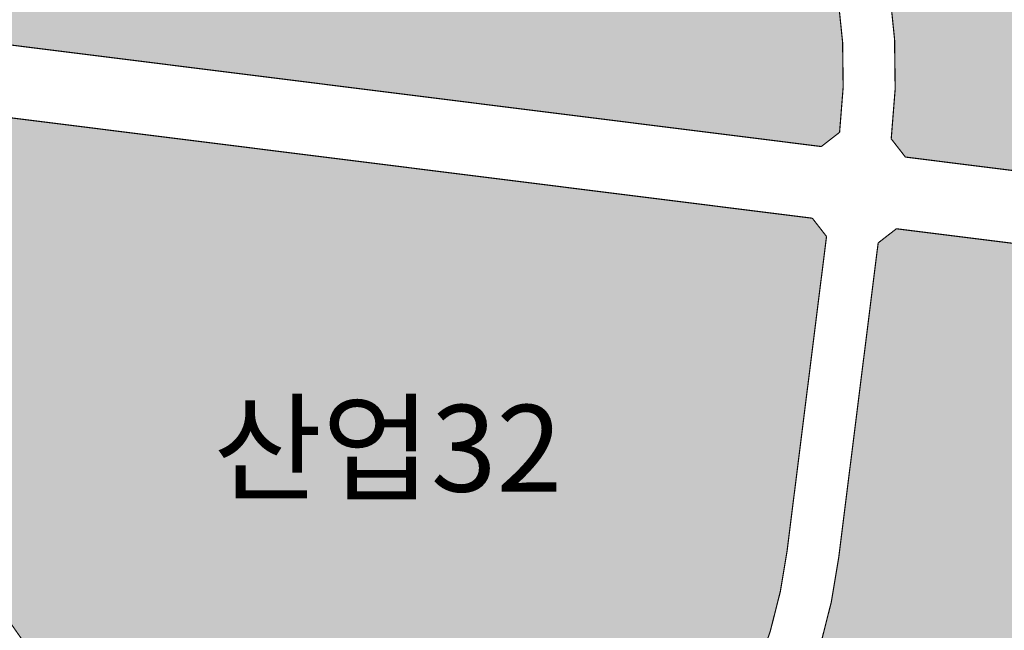
# Model space of a CAD drawing. Extents: x 190182 to 200828, y 179090 to 185434.
# Drawn here: x 192805 to 193145, y 179915 to 180126 of the extents above; entities that cross this region are included whole.
import ezdxf
from ezdxf.enums import TextEntityAlignment as Align

# ---------------------------------------------------------------- set-up
doc = ezdxf.new("R2010")
doc.units = 0
for name, color, linetype in [('1_가구번호', 7, 'Continuous'), ('H-   훼손지(하천)', 160, 'Continuous'), ('L-   토지이용계획선', 7, 'Continuous')]:
    doc.layers.add(name, color=color, linetype=linetype)
doc.layers.add('H-   산업시설', color=7, linetype='Continuous', true_color=0xd9b3ff)
doc.styles.add('Busan', font='txt')
pattern_1 = [(45, (0, 0), (-4.490128060534577, 4.490128060534577), [])]

msp = doc.modelspace()

# ---------------------------------------------------------------- hatches: boundary and pattern name
at = {"layer": 'H-   산업시설', "ltscale": 10}
msp.add_hatch(color=256, dxfattribs=at).paths.add_polyline_path([(193063.988250874, 180229.7455085294), (193028.934329155, 180271.8251802272), (193134.9643188573, 180360.1520803412), (193261.2075654494, 180208.6062871698, -0.2077229462784494), (193303.3016131845, 180064.8981123592), (193302.9361839027, 180061.9823293398), (193295.0406794191, 180055.8454727382), (193111.2067263427, 180078.8850161373), (193106.2972291411, 180085.2014350606, 0.2078223709360267)])
h = msp.add_hatch(color=256, dxfattribs=at)
edge = h.paths.add_edge_path()
edge.add_line((193050.1582522171, 180218.2246085145), (193015.1043304982, 180260.3042802124))
edge.add_line((193015.1043304982, 180260.3042802124), (192999.951262154, 180247.6812142494))
edge.add_arc((192932.7460120667, 180328.3562064141), 105.0000000003138, 262.8564799752172, 309.79554803637825, ccw=False)
edge.add_line((192919.6887177128, 180224.1712407797), (192667.3341114366, 180255.7983412512))
edge.add_line((192667.3341114366, 180255.7983412512), (192653.5282487072, 180141.9345913512))
edge.add_line((192653.5282487072, 180141.9345913512), (192658.450413595, 180135.6280635571))
edge.add_line((192658.450413595, 180135.6280635571), (193082.1205576516, 180082.5303277605))
edge.add_line((193082.1205576516, 180082.5303277605), (193088.4369442741, 180087.4397998559))
edge.add_arc((192918.7732649774, 180108.7760583733), 171.0000000000149, 352.8323274862528, 399.7955480361113)
h = msp.add_hatch(color=256, dxfattribs=at)
edge = h.paths.add_edge_path()
edge.add_line((193070.2540925751, 179942.3575704666), (193083.9211633247, 180051.4079799749))
edge.add_line((193083.9211633247, 180051.4079799749), (193079.0116780434, 180057.7243835619))
edge.add_line((193079.0116780434, 180057.7243835619), (192793.8820424476, 180093.459113212))
edge.add_line((192793.8820424476, 180093.459113212), (192787.5755146536, 180088.5369483242))
edge.add_line((192787.5755146536, 180088.5369483242), (192778.9210126916, 180017.1590079368))
edge.add_arc((192928.8231537811, 179998.9835272894), 150.9999999999304, 173.0866920151185, 234.5470653808571)
edge.add_line((192841.2380185666, 179875.9800960793), (192974.0050515687, 179781.442745185))
edge.add_line((192974.0050515687, 179781.442745185), (192981.8933624875, 179782.7748678702))
edge.add_line((192981.8933624875, 179782.7748678702), (193040.0088765479, 179864.6223658942))
edge.add_arc((192900.5814342568, 179963.6223069859), 170.9999999999998, 324.623484055616, 352.8564799752128)
h = msp.add_hatch(color=256, dxfattribs=at)
edge = h.paths.add_edge_path()
edge.add_line((193298.0686564125, 180023.1440240559), (193291.9317998109, 180031.0395285395))
edge.add_line((193291.9317998109, 180031.0395285395), (193108.0978467345, 180054.0790719387))
edge.add_line((193108.0978467345, 180054.0790719387), (193101.7814431476, 180049.1695866575))
edge.add_line((193101.7814431476, 180049.1695866575), (193088.114372398, 179940.1191771489))
edge.add_arc((192900.5814342568, 179963.6223069859), 189.000000000019, 324.62348405559743, 352.85647997522943, ccw=False)
edge.add_line((193054.6854494206, 179854.2013194634), (192996.5516681186, 179772.3280946083))
edge.add_line((192996.5516681186, 179772.3280946083), (192997.8837908038, 179764.4397836895))
edge.add_line((192997.8837908038, 179764.4397836895), (193149.9571361578, 179656.155288009))
edge.add_line((193149.9571361578, 179656.155288009), (193157.8454470766, 179657.4874106942))
edge.add_line((193157.8454470766, 179657.4874106942), (193245.1018875071, 179780.3757900051))
edge.add_arc((193091.8132375035, 179889.2178305032), 187.9999999991805, 324.6234840556094, 331.9186218619522)
edge.add_arc((193091.8132375031, 179889.2178305039), 187.9999999998456, 331.9186218618187, 352.8564799752228)
edge.add_line((193278.3539378762, 179865.8390558512), (193298.0686564125, 180023.1440240559))
at = {"layer": 'H-   훼손지(하천)', "ltscale": 10}
h = msp.add_hatch(dxfattribs=at)
h.set_pattern_fill('ANSI31', color=256, scale=2, style=0)
h.set_pattern_definition(pattern_1)
edge = h.paths.add_edge_path()
edge.add_line((193924.4231970899, 180710.7953569878), (193919.4926056983, 180563.5668338354))
edge.add_line((193919.4926056983, 180563.5668338354), (193918.2166074789, 180535.2839927113))
edge.add_arc((192126.7643641054, 180616.1065233068), 1793.274497041571, 353.56945665137897, 357.41681539597226, ccw=False)
edge.add_line((193908.7562162014, 180415.2621536992), (193907.4074447445, 180403.2952752646))
edge.add_line((193907.4074447445, 180403.2952752646), (193879.4286133675, 180135.8775437227))
edge.add_arc((193811.5008384072, 180142.567997133), 68.25646326823107, 265.497301024596, 354.3748734173766, ccw=False)
edge.add_arc((193817.0341605415, 180141.9082379825), 68.2606120426597, 209.9247359866096, 260.8184680280354, ccw=False)
edge.add_line((193757.8739537158, 180107.855615693), (193677.246153058, 180247.9317708477))
edge.add_line((193677.246153058, 180247.9317708477), (193608.1509515454, 180362.3369682223))
edge.add_arc((192232.7633332539, 179531.6696624089), 1606.766714086757, 31.12993674860022, 33.55758290401428)
edge.add_arc((192228.2337622345, 179538.5481950016), 1606.760173361718, 33.26389513761055, 40.30994889397132)
edge.add_arc((192219.9779252517, 179548.3673884213), 1606.754670672761, 39.85248597598095, 46.7067638561667)
edge.add_line((193321.781715512, 180717.8497437807), (193311.0451091687, 180727.9650619709))
edge.add_line((193311.0451091687, 180727.9650619709), (193273.052928298, 180763.6920876646))
edge.add_arc((193645.2200688338, 181159.4553579731), 543.2650795145017, 222.9672141352574, 226.7599685984497, ccw=False)
edge.add_line((193247.6891956711, 180789.1768796593), (193253.3510739161, 180791.4956299718))
edge.add_line((193253.3510739161, 180791.4956299718), (193246.3100000155, 180800.3629999753))
edge.add_line((193246.3100000155, 180800.3629999753), (193242.8020000146, 180804.1649999752))
edge.add_line((193242.8020000146, 180804.1649999752), (193232.0520000175, 180815.6759999747))
edge.add_line((193232.0520000175, 180815.6759999747), (193221.9560000171, 180827.0089999777))
edge.add_line((193221.9560000171, 180827.0089999777), (193209.353000006, 180840.7999999897))
edge.add_line((193209.353000006, 180840.7999999897), (193197.1160000135, 180854.3369999789))
edge.add_line((193197.1160000135, 180854.3369999789), (193182.7420000155, 180870.8479999942))
edge.add_line((193182.7420000155, 180870.8479999942), (193170.9090000193, 180884.3599999714))
edge.add_line((193170.9090000193, 180884.3599999714), (193158.020000022, 180899.5839999718))
edge.add_line((193158.020000022, 180899.5839999718), (193144.9129999955, 180915.6289999767))
edge.add_line((193144.9129999955, 180915.6289999767), (193133.120000021, 180929.9829999737))
edge.add_line((193133.120000021, 180929.9829999737), (193116.6200000078, 180949.4449999663))
edge.add_line((193116.6200000078, 180949.4449999663), (193101.8950000184, 180966.7369999699))
edge.add_line((193101.8950000184, 180966.7369999699), (193087.9510000159, 180983.6479999759))
edge.add_line((193087.9510000159, 180983.6479999759), (193074.0550000159, 181001.6909999797))
edge.add_line((193074.0550000159, 181001.6909999797), (193064.8312131185, 181013.3948725464))
edge.add_line((193064.8312131185, 181013.3948725464), (193064.4387950815, 181013.8928036837))
edge.add_line((193064.4387950815, 181013.8928036837), (193057.7100000167, 181019.3769999741))
edge.add_line((193057.7100000167, 181019.3769999741), (193053.5410000169, 181023.8619999741))
edge.add_line((193053.5410000169, 181023.8619999741), (193040.5780000166, 181041.7809999739))
edge.add_line((193040.5780000166, 181041.7809999739), (193030.5380000171, 181056.7089999737))
edge.add_line((193030.5380000171, 181056.7089999737), (193000.2190000175, 181100.4629999741))
edge.add_line((193000.2190000175, 181100.4629999741), (192996.855000018, 181105.0639999744))
edge.add_line((192996.855000018, 181105.0639999744), (192992.3930000209, 181111.4229999751))
edge.add_line((192992.3930000209, 181111.4229999751), (192989.316000017, 181115.8829999727))
edge.add_line((192989.316000017, 181115.8829999727), (192981.8420000169, 181126.0399999743))
edge.add_line((192981.8420000169, 181126.0399999743), (192974.5380000168, 181135.9699999742))
edge.add_line((192974.5380000168, 181135.9699999742), (192971.5555257959, 181143.8317473383))
edge.add_line((192971.5555257959, 181143.8317473383), (192967.7620000179, 181151.4289999729))
edge.add_line((192967.7620000179, 181151.4289999729), (192964.1820000168, 181158.8819999742))
edge.add_line((192964.1820000168, 181158.8819999742), (192962.256000018, 181163.8799999729))
edge.add_line((192962.256000018, 181163.8799999729), (192958.7050000183, 181172.4209999715))
edge.add_line((192958.7050000183, 181172.4209999715), (192955.1960000171, 181181.0539999754))
edge.add_line((192955.1960000171, 181181.0539999754), (192949.915000017, 181192.795999977))
edge.add_line((192949.915000017, 181192.795999977), (192946.2010000168, 181200.9649999741))
edge.add_line((192946.2010000168, 181200.9649999741), (192944.6190000166, 181203.8429999748))
edge.add_line((192944.6190000166, 181203.8429999748), (192940.1700000263, 181213.8679999606))
edge.add_line((192940.1700000263, 181213.8679999606), (192936.1310000165, 181223.0749999757))
edge.add_line((192936.1310000165, 181223.0749999757), (192926.9110000181, 181244.3969999736))
edge.add_line((192926.9110000181, 181244.3969999736), (192920.5840000228, 181258.449999957))
edge.add_line((192920.5840000228, 181258.449999957), (192911.7320000209, 181278.0390000103))
edge.add_line((192911.7320000209, 181278.0390000103), (192902.2150000182, 181299.0329999611))
edge.add_line((192902.2150000182, 181299.0329999611), (192895.1820000191, 181314.4829999702))
edge.add_line((192895.1820000191, 181314.4829999702), (192888.1830000164, 181329.4469999737))
edge.add_line((192888.1830000164, 181329.4469999737), (192882.965000017, 181340.9709999741))
edge.add_line((192882.965000017, 181340.9709999741), (192877.9990000189, 181350.1149999711))
edge.add_line((192877.9990000189, 181350.1149999711), (192872.828000017, 181359.8709999753))
edge.add_line((192872.828000017, 181359.8709999753), (192868.8890000169, 181366.6869999742))
edge.add_line((192868.8890000169, 181366.6869999742), (192867.0360000169, 181365.9299999743))
edge.add_line((192867.0360000169, 181365.9299999743), (192862.2420000162, 181373.1959999753))
edge.add_line((192862.2420000162, 181373.1959999753), (192857.3740000168, 181379.666999975))
edge.add_line((192857.3740000168, 181379.666999975), (192853.8730000169, 181384.7829999742))
edge.add_line((192853.8730000169, 181384.7829999742), (192847.9610000157, 181391.7139999744))
edge.add_line((192847.9610000157, 181391.7139999744), (192840.6540000171, 181399.8089999742))
edge.add_line((192840.6540000171, 181399.8089999742), (192833.6790000119, 181406.3559999749))
edge.add_line((192833.6790000119, 181406.3559999749), (192826.5740000161, 181412.9069999745))
edge.add_line((192826.5740000161, 181412.9069999745), (192819.5940000165, 181419.0259999746))
edge.add_line((192819.5940000165, 181419.0259999746), (192810.750967167, 181425.5534165148))
edge.add_line((192810.750967167, 181425.5534165148), (192800.3210000168, 181431.8439999742))
edge.add_line((192800.3210000168, 181431.8439999742), (192798.269000017, 181433.7859999742))
edge.add_line((192798.269000017, 181433.7859999742), (192786.5130000172, 181439.9679999741))
edge.add_line((192786.5130000172, 181439.9679999741), (192774.9630000168, 181445.2999999742))
edge.add_line((192774.9630000168, 181445.2999999742), (192760.0440000163, 181450.8549999746))
edge.add_line((192760.0440000163, 181450.8549999746), (192749.5790000173, 181454.4239999741))
edge.add_line((192749.5790000173, 181454.4239999741), (192742.5040000182, 181456.4619999734))
edge.add_line((192742.5040000182, 181456.4619999734), (192730.8650000168, 181459.6129999743))
edge.add_line((192730.8650000168, 181459.6129999743), (192720.4800000164, 181461.4749999742))
edge.add_line((192720.4800000164, 181461.4749999742), (192712.5840000168, 181462.5079999741))
edge.add_line((192712.5840000168, 181462.5079999741), (192701.9130000089, 181464.0369999751))
edge.add_line((192701.9130000089, 181464.0369999751), (192693.0490000167, 181465.3449999742))
edge.add_line((192693.0490000167, 181465.3449999742), (192682.5780000173, 181465.8569999741))
edge.add_line((192682.5780000173, 181465.8569999741), (192671.2820000159, 181466.1549999742))
edge.add_line((192671.2820000159, 181466.1549999742), (192656.9284057217, 181466.1563854561))
edge.add_line((192656.9284057217, 181466.1563854561), (192642.9160000171, 181465.1079999743))
edge.add_line((192642.9160000171, 181465.1079999743), (192633.0220000163, 181464.0519999742))
edge.add_line((192633.0220000163, 181464.0519999742), (192620.6890000185, 181463.6409999741))
edge.add_line((192620.6890000185, 181463.6409999741), (192607.3700000173, 181463.0499999743))
edge.add_line((192607.3700000173, 181463.0499999743), (192598.2130000188, 181462.3279999744))
edge.add_line((192598.2130000188, 181462.3279999744), (192585.9400000154, 181461.5959999741))
edge.add_line((192585.9400000154, 181461.5959999741), (192576.8120000164, 181460.7179999743))
edge.add_line((192576.8120000164, 181460.7179999743), (192566.3520000169, 181459.9109999741))
edge.add_line((192566.3520000169, 181459.9109999741), (192556.4160000169, 181450.7269999741))
edge.add_line((192556.4160000169, 181450.7269999741), (192549.693000017, 181455.2329999744))
edge.add_line((192549.693000017, 181455.2329999744), (192547.2150000171, 181461.9489999742))
edge.add_line((192547.2150000171, 181461.9489999742), (192542.6700000162, 181468.8229999746))
edge.add_line((192542.6700000162, 181468.8229999746), (192536.5440000168, 181477.4719999742))
edge.add_line((192536.5440000168, 181477.4719999742), (192531.6520000169, 181492.0829999742))
edge.add_line((192531.6520000169, 181492.0829999742), (192531.2100000176, 181497.3889999632))
edge.add_line((192531.2100000176, 181497.3889999632), (192530.5460000168, 181505.8669999747))
edge.add_line((192530.5460000168, 181505.8669999747), (192530.2790000168, 181520.1509999742))
edge.add_line((192530.2790000168, 181520.1509999742), (192535.173000017, 181534.2129999741))
edge.add_line((192535.173000017, 181534.2129999741), (192530.4140000169, 181549.9439999743))
edge.add_line((192530.4140000169, 181549.9439999743), (192526.6440000168, 181556.8159999742))
edge.add_line((192526.6440000168, 181556.8159999742), (192528.7630000169, 181571.8639999745))
edge.add_line((192528.7630000169, 181571.8639999745), (192531.8000000171, 181582.8809999752))
edge.add_line((192531.8000000171, 181582.8809999752), (192537.3650000173, 181599.9269999748))
edge.add_line((192537.3650000173, 181599.9269999748), (192542.325000017, 181616.7499999743))
edge.add_line((192542.325000017, 181616.7499999743), (192549.0250000259, 181625.9589999846))
edge.add_line((192549.0250000259, 181625.9589999846), (192552.8340933352, 181631.1709773606))
edge.add_line((192552.8340933352, 181631.1709773606), (192561.8260000169, 181628.9919999743))
edge.add_line((192561.8260000169, 181628.9919999743), (192568.078000017, 181645.2929999744))
edge.add_line((192568.078000017, 181645.2929999744), (192570.8519759302, 181651.6324252937))
edge.add_line((192570.8519759302, 181651.6324252937), (192585.28349169, 181646.6722532251))
edge.add_line((192585.28349169, 181646.6722532251), (192585.7980000169, 181648.6339999741))
edge.add_line((192585.7980000169, 181648.6339999741), (192591.8675891813, 181648.9965097387))
edge.add_line((192591.8675891813, 181648.9965097387), (192592.021000017, 181655.0319999743))
edge.add_line((192592.021000017, 181655.0319999743), (192592.699000017, 181664.0279999746))
edge.add_line((192592.699000017, 181664.0279999746), (192594.2100000168, 181673.0979999738))
edge.add_line((192594.2100000168, 181673.0979999738), (192595.5410000167, 181679.8379999738))
edge.add_line((192595.5410000167, 181679.8379999738), (192596.6520000171, 181684.9119999742))
edge.add_line((192596.6520000171, 181684.9119999742), (192598.3390000183, 181690.4509999769))
edge.add_line((192598.3390000183, 181690.4509999769), (192600.422000017, 181696.8989999749))
edge.add_line((192600.422000017, 181696.8989999749), (192602.2130000173, 181701.7559999729))
edge.add_line((192602.2130000173, 181701.7559999729), (192603.9640000167, 181706.159999974))
edge.add_line((192603.9640000167, 181706.159999974), (192606.1746439303, 181710.5605352206))
edge.add_line((192606.1746439303, 181710.5605352206), (192610.6680000171, 181718.2649999746))
edge.add_line((192610.6680000171, 181718.2649999746), (192616.043000017, 181726.4489999743))
edge.add_line((192616.043000017, 181726.4489999743), (192622.2500000159, 181735.124999973))
edge.add_line((192622.2500000159, 181735.124999973), (192626.981000017, 181741.3139999743))
edge.add_line((192626.981000017, 181741.3139999743), (192633.2520000167, 181750.2499999743))
edge.add_line((192633.2520000167, 181750.2499999743), (192639.3410000165, 181758.3019999736))
edge.add_line((192639.3410000165, 181758.3019999736), (192644.3740000171, 181764.3119999744))
edge.add_line((192644.3740000171, 181764.3119999744), (192652.5280000165, 181775.2149999739))
edge.add_line((192652.5280000165, 181775.2149999739), (192658.6430000144, 181783.1629999763))
edge.add_line((192658.6430000144, 181783.1629999763), (192666.781000017, 181793.7639999742))
edge.add_line((192666.781000017, 181793.7639999742), (192676.8010000174, 181806.8029999742))
edge.add_line((192676.8010000174, 181806.8029999742), (192683.2730000196, 181815.4599999771))
edge.add_line((192683.2730000196, 181815.4599999771), (192692.0910000165, 181827.0679999737))
edge.add_line((192692.0910000165, 181827.0679999737), (192699.2910000361, 181836.7959999945))
edge.add_line((192699.2910000361, 181836.7959999945), (192706.308000017, 181846.2369999742))
edge.add_line((192706.308000017, 181846.2369999742), (192707.6538588877, 181847.7123010271))
edge.add_line((192707.6538588877, 181847.7123010271), (192707.797000017, 181848.9829999742))
edge.add_line((192707.797000017, 181848.9829999742), (192708.594000017, 181855.4249999742))
edge.add_line((192708.594000017, 181855.4249999742), (192708.785000017, 181857.0509999742))
edge.add_line((192708.785000017, 181857.0509999742), (192711.719000017, 181861.4099999742))
edge.add_line((192711.719000017, 181861.4099999742), (192714.838000017, 181872.0499999742))
edge.add_line((192714.838000017, 181872.0499999742), (192707.013000017, 181868.6249999742))
edge.add_line((192707.013000017, 181868.6249999742), (192702.7790000169, 181870.1599999742))
edge.add_line((192702.7790000169, 181870.1599999742), (192686.0464891942, 181860.723246128))
edge.add_line((192686.0464891942, 181860.723246128), (192656.5863139585, 181844.7730348828))
edge.add_line((192656.5863139585, 181844.7730348828), (192630.0215344559, 181803.9908278708))
edge.add_line((192630.0215344559, 181803.9908278708), (192599.4950357152, 181780.7953073325))
edge.add_line((192599.4950357152, 181780.7953073325), (192554.2365805686, 181706.5071003474))
edge.add_line((192554.2365805686, 181706.5071003474), (192549.4055882766, 181677.5751102963))
edge.add_line((192549.4055882766, 181677.5751102963), (192525.427669307, 181649.4271712524))
edge.add_line((192525.427669307, 181649.4271712524), (192514.8003057118, 181628.7617620618))
edge.add_line((192514.8003057118, 181628.7617620618), (192510.5493352019, 181607.3238241534))
edge.add_line((192510.5493352019, 181607.3238241534), (192506.8022678611, 181597.3668772492))
edge.add_line((192506.8022678611, 181597.3668772492), (192495.5054613694, 181567.3482807857))
edge.add_line((192495.5054613694, 181567.3482807857), (192502.9400348353, 181541.339735995))
edge.add_line((192502.9400348353, 181541.339735995), (192530.1998623553, 181485.6070306975))
edge.add_line((192530.1998623553, 181485.6070306975), (192543.9132919192, 181453.7332229532))
edge.add_line((192543.9132919192, 181453.7332229532), (192549.6183739807, 181449.5662506858))
edge.add_line((192549.6183739807, 181449.5662506858), (192563.2010780502, 181443.4264381604))
edge.add_line((192563.2010780502, 181443.4264381604), (192586.7275734234, 181442.0954600296))
edge.add_line((192586.7275734234, 181442.0954600296), (192609.8101941236, 181442.5390952296))
edge.add_line((192609.8101941236, 181442.5390952296), (192635.8662631936, 181442.4938359531))
edge.add_line((192635.8662631936, 181442.4938359531), (192639.4214951863, 181447.5084042225))
edge.add_line((192639.4214951863, 181447.5084042225), (192653.6258007678, 181453.6810369765))
edge.add_line((192653.6258007678, 181453.6810369765), (192683.9272404054, 181449.2615607276))
edge.add_line((192683.9272404054, 181449.2615607276), (192705.5040415612, 181448.542571487))
edge.add_line((192705.5040415612, 181448.542571487), (192722.5854521139, 181449.6216456511))
edge.add_line((192722.5854521139, 181449.6216456511), (192747.9364486441, 181442.7918381684))
edge.add_line((192747.9364486441, 181442.7918381684), (192777.6038791466, 181434.1651478868))
edge.add_line((192777.6038791466, 181434.1651478868), (192799.4258508889, 181425.6931170315))
edge.add_line((192799.4258508889, 181425.6931170315), (192808.9552915586, 181419.7617509479))
edge.add_line((192808.9552915586, 181419.7617509479), (192810.2151462499, 181415.0889111869))
edge.add_line((192810.2151462499, 181415.0889111869), (192815.9686019783, 181406.6416730641))
edge.add_line((192815.9686019783, 181406.6416730641), (192823.985859105, 181403.7975924718))
edge.add_line((192823.985859105, 181403.7975924718), (192842.039004171, 181384.1818186899))
edge.add_line((192842.039004171, 181384.1818186899), (192851.8869876463, 181370.6851273942))
edge.add_line((192851.8869876463, 181370.6851273942), (192858.5584908984, 181349.4094211449))
edge.add_line((192858.5584908984, 181349.4094211449), (192865.2478898133, 181332.3567436552))
edge.add_line((192865.2478898133, 181332.3567436552), (192875.5718979306, 181307.1118390035))
edge.add_line((192875.5718979306, 181307.1118390035), (192885.4216709721, 181300.2843927332))
edge.add_line((192885.4216709721, 181300.2843927332), (192896.5402465376, 181271.7042752635))
edge.add_line((192896.5402465376, 181271.7042752635), (192914.1281043587, 181226.0821057651))
edge.add_line((192914.1281043587, 181226.0821057651), (192927.7270188468, 181200.0934191409))
edge.add_line((192927.7270188468, 181200.0934191409), (192934.527370874, 181192.4962175587))
edge.add_line((192934.527370874, 181192.4962175587), (192936.7267478848, 181188.0984590674))
edge.add_line((192936.7267478848, 181188.0984590674), (192938.5270516058, 181182.3005014961))
edge.add_line((192938.5270516058, 181182.3005014961), (192944.3270360584, 181173.7045069788))
edge.add_line((192944.3270360584, 181173.7045069788), (192955.5905664952, 181145.2093931657))
edge.add_line((192955.5905664952, 181145.2093931657), (192978.9909357341, 181108.6259455472))
edge.add_line((192978.9909357341, 181108.6259455472), (192985.2222056706, 181095.3287767175))
edge.add_line((192985.2222056706, 181095.3287767175), (193000.7073230632, 181072.6729416963))
edge.add_line((193000.7073230632, 181072.6729416963), (193017.0890131835, 181051.5861324565))
edge.add_line((193017.0890131835, 181051.5861324565), (193014.1380238623, 181047.7594208308))
edge.add_line((193014.1380238623, 181047.7594208308), (193031.4359663948, 181017.8314175479))
edge.add_line((193031.4359663948, 181017.8314175479), (193037.7960851064, 181005.6451992528))
edge.add_line((193037.7960851064, 181005.6451992528), (193037.1636336367, 180998.7418029631))
edge.add_line((193037.1636336367, 180998.7418029631), (193037.9602755756, 180989.8855242115))
edge.add_line((193037.9602755756, 180989.8855242115), (193105.0009796502, 180887.6321854007))
edge.add_line((193105.0009796502, 180887.6321854007), (193134.2407721013, 180875.7732862473))
edge.add_line((193134.2407721013, 180875.7732862473), (193150.7677344363, 180857.9848099198))
edge.add_line((193150.7677344363, 180857.9848099198), (193173.9180151818, 180817.7839096174))
edge.add_line((193173.9180151818, 180817.7839096174), (193236.3944340671, 180738.5312663522))
edge.add_line((193236.3944340671, 180738.5312663522), (193263.5286350211, 180732.6138639291))
edge.add_line((193263.5286350211, 180732.6138639291), (193314.8162424582, 180640.0394415021))
edge.add_line((193314.8162424582, 180640.0394415021), (193295.1029198747, 180627.9404543733))
edge.add_line((193295.1029198747, 180627.9404543733), (193299.9351168765, 180605.1563481142))
edge.add_line((193299.9351168765, 180605.1563481142), (193305.1728224035, 180580.4602442019))
edge.add_line((193305.1728224035, 180580.4602442019), (193315.8940446335, 180581.4973239375))
edge.add_line((193315.8940446335, 180581.4973239375), (193317.2775087837, 180571.472432483))
edge.add_line((193317.2775087837, 180571.472432483), (193326.9612023382, 180571.1267179722))
edge.add_line((193326.9612023382, 180571.1267179722), (193330.0878146525, 180515.4017366632))
edge.add_line((193330.0878146525, 180515.4017366632), (193349.8011372361, 180484.9814115856))
edge.add_line((193349.8011372361, 180484.9814115856), (193361.2140915411, 180489.475317445))
edge.add_line((193361.2140915411, 180489.475317445), (193402.4327685684, 180414.0219611811))
edge.add_line((193402.4327685684, 180414.0219611811), (193395.5157255661, 180409.5280553217))
edge.add_line((193395.5157255661, 180409.5280553217), (193426.6420024545, 180354.5641052725))
edge.add_line((193426.6420024545, 180354.5641052725), (193440.5178895745, 180344.413215265))
edge.add_line((193440.5178895745, 180344.413215265), (193436.0218393978, 180335.7710542601))
edge.add_line((193436.0218393978, 180335.7710542601), (193444.3222076762, 180330.9314338899))
edge.add_line((193444.3222076762, 180330.9314338899), (193449.5099899281, 180315.0299061265))
edge.add_line((193449.5099899281, 180315.0299061265), (193466.1105876108, 180302.9309189975))
edge.add_line((193466.1105876108, 180302.9309189975), (193479.2528026664, 180300.5111726091))
edge.add_line((193479.2528026664, 180300.5111726091), (193491.0115535719, 180285.6466607843))
edge.add_line((193491.0115535719, 180285.6466607843), (193531.8215240148, 180265.942656183))
edge.add_line((193531.8215240148, 180265.942656183), (193540.8134854942, 180269.3994823069))
edge.add_line((193540.8134854942, 180269.3994823069), (193547.1076779934, 180240.5104702765))
edge.add_line((193547.1076779934, 180240.5104702765), (193558.7232496638, 180230.5588812713))
edge.add_line((193558.7232496638, 180230.5588812713), (193562.5951994702, 180221.7130172893))
edge.add_line((193562.5951994702, 180221.7130172893), (193556.5107069174, 180206.7856018832))
edge.add_line((193556.5107069174, 180206.7856018832), (193579.1888534462, 180172.5078709785))
edge.add_line((193579.1888534462, 180172.5078709785), (193590.2514283042, 180149.2875178986))
edge.add_line((193590.2514283042, 180149.2875178986), (193599.1014604157, 180141.5473789398))
edge.add_line((193599.1014604157, 180141.5473789398), (193608.5044893399, 180102.293821634))
edge.add_line((193608.5044893399, 180102.293821634), (193709.2587865333, 179976.0343399767))
edge.add_line((193709.2587865333, 179976.0343399767), (193715.3431402117, 179972.1642385989))
edge.add_line((193715.3431402117, 179972.1642385989), (193721.4276327644, 179961.6597870822))
edge.add_line((193721.4276327644, 179961.6597870822), (193738.5744224269, 179958.3426120127))
edge.add_line((193738.5744224269, 179958.3426120127), (193760.699433269, 179975.4814774652))
edge.add_line((193760.699433269, 179975.4814774652), (193760.6994332689, 179982.6687539126))
edge.add_line((193760.6994332689, 179982.6687539126), (193765.8430000152, 179999.5619999765))
edge.add_line((193765.8430000152, 179999.5619999765), (193783.7888666886, 180025.5985912741))
edge.add_line((193783.7888666886, 180025.5985912741), (193787.2495296037, 180023.5808349562))
edge.add_line((193787.2495296037, 180023.5808349562), (193793.8870189689, 180000.3604818765))
edge.add_line((193793.8870189689, 180000.3604818765), (193797.7588299012, 179997.0432430101))
edge.add_line((193797.7588299012, 179997.0432430101), (193801.6307797074, 179982.6687539124))
edge.add_line((193801.6307797074, 179982.6687539124), (193797.2056942145, 179974.9286149535))
edge.add_line((193797.2056942145, 179974.9286149535), (193803.2900478931, 179963.3183746169))
edge.add_line((193803.2900478931, 179963.3183746169), (193809.3745404457, 179963.3183746169))
edge.add_line((193809.3745404457, 179963.3183746169), (193813.7994870645, 179951.708198077))
edge.add_line((193813.7994870645, 179951.708198077), (193812.6932156913, 179942.3094715834))
edge.add_line((193812.6932156913, 179942.3094715834), (193817.1181623102, 179936.2279201593))
edge.add_line((193817.1181623102, 179936.2279201593), (193837.0307692797, 179929.0406437121))
edge.add_line((193837.0307692797, 179929.0406437121), (193842.008851585, 179931.8050200667))
edge.add_line((193842.008851585, 179931.8050200667), (193849.7526123236, 179933.4636076014))
edge.add_line((193849.7526123236, 179933.4636076014), (193854.7306946288, 179931.2521575552))
edge.add_line((193854.7306946288, 179931.2521575552), (193896.7683124405, 179955.0253731465))
edge.add_line((193896.7683124405, 179955.0253731465), (193915.0213734762, 179983.7744789355))
edge.add_line((193915.0213734762, 179983.7744789355), (193924.9776769611, 180024.6865599776))
edge.add_line((193924.9776769611, 180024.6865599776), (193954.2933128548, 180134.7070291412))
edge.add_line((193954.2933128548, 180134.7070291412), (193957.801551297, 180170.8323773086))
edge.add_line((193957.801551297, 180170.8323773086), (193957.801551297, 180187.9712427611))
edge.add_line((193957.801551297, 180187.9712427611), (193964.9921763488, 180196.8171067431))
edge.add_line((193964.9921763488, 180196.8171067431), (193975.5016155203, 180194.0527941852))
edge.add_line((193975.5016155203, 180194.0527941852), (193981.8005872315, 180198.5499183066))
edge.add_line((193981.8005872315, 180198.5499183066), (193989.2256423582, 180232.9615229544))
edge.add_line((193989.2256423582, 180232.9615229544), (193986.5640515042, 180238.2821140952))
edge.add_line((193986.5640515042, 180238.2821140952), (193991.5422726836, 180256.5267045707))
edge.add_line((193991.5422726836, 180256.5267045707), (193970.5235332149, 180343.3267568561))
edge.add_line((193970.5235332149, 180343.3267568561), (193977.1610225801, 180348.8553819718))
edge.add_line((193977.1610225801, 180348.8553819718), (193971.629665714, 180385.3446267198))
edge.add_line((193971.629665714, 180385.3446267198), (193953.3766046783, 180400.8248408406))
edge.add_line((193953.3766046783, 180400.8248408406), (193944.5012974738, 180455.2648920962))
edge.add_line((193944.5012974738, 180455.2648920962), (193932.3325901166, 180470.1923075024))
edge.add_line((193932.3325901166, 180470.1923075024), (193935.6512653621, 180500.0470745179))
edge.add_line((193935.6512653621, 180500.0470745179), (193930.6731830568, 180508.8929385))
edge.add_line((193930.6731830568, 180508.8929385), (193935.5627272131, 180561.1869305094))
edge.add_line((193935.5627272131, 180561.1869305094), (193934.0051012299, 180608.2315004531))
edge.add_line((193934.0051012299, 180608.2315004531), (193932.9307960795, 180640.6784577682))
edge.add_line((193932.9307960795, 180640.6784577682), (193928.9296445394, 180704.3765938152))
edge.add_line((193928.9296445394, 180704.3765938152), (193924.4231970899, 180710.7953569878))
h = msp.add_hatch(dxfattribs=at)
h.set_pattern_fill('ANSI31', color=256, scale=2, style=0)
h.set_pattern_definition(pattern_1)
edge = h.paths.add_edge_path()
edge.add_line((193098.1609999914, 180657.9700000024), (193094.702, 180662.2389999998))
edge.add_line((193094.702, 180662.2389999998), (193068.351000004, 180694.8109999973))
edge.add_line((193068.351000004, 180694.8109999973), (193067.205, 180696.208))
edge.add_line((193067.205, 180696.208), (193057.031, 180708.909))
edge.add_line((193057.031, 180708.909), (193035.6951550805, 180735.5206085708))
edge.add_arc((193734.3867007667, 181142.5316958932), 808.5962535263324, 210.2222242100323, 221.8193548271379)
edge.add_line((193131.7796968827, 180603.3724429013), (193153.8445265331, 180578.7112212204))
edge.add_line((193153.8445265331, 180578.7112212204), (193266.3317503332, 180450.2791949731))
edge.add_arc((192595.7523730722, 179862.9519416911), 891.4202172126716, 40.225029715268306, 41.213511431706706, ccw=False)
edge.add_arc((192598.5135635776, 179859.7046968686), 891.4192429802797, 32.84956718441941, 40.499000074641515, ccw=False)
edge.add_line((193347.3927761155, 180343.2418637795), (193382.4964635414, 180288.8749699665))
edge.add_line((193382.4964635414, 180288.8749699665), (193486.3430216851, 180127.0797930271))
edge.add_line((193486.3430216851, 180127.0797930271), (193511.7878570076, 180087.6105588381))
edge.add_arc((193493.7920870981, 180076.0091206716), 21.41123775416241, 24.791706206571973, 32.808898033867024, ccw=False)
edge.add_line((193513.2300263492, 180084.9872953099), (193511.9099999999, 180095.7510000004))
edge.add_line((193511.9099999999, 180095.7510000004), (193500, 180132.453))
edge.add_line((193500, 180132.453), (193494.7210000001, 180148.721))
edge.add_line((193494.7210000001, 180148.721), (193467.5389999999, 180195.5629999998))
edge.add_line((193467.5389999999, 180195.5629999998), (193426.8190000003, 180247.543))
edge.add_line((193426.8190000003, 180247.543), (193413.0979999997, 180271.8920000002))
edge.add_line((193413.0979999997, 180271.8920000002), (193379.2499999767, 180316.2599999951))
edge.add_line((193379.2499999767, 180316.2599999951), (193336.3279999999, 180372.3560000003))
edge.add_line((193336.3279999999, 180372.3560000003), (193328.2299999968, 180384.1310000039))
edge.add_line((193328.2299999968, 180384.1310000039), (193320.081, 180396.4289999999))
edge.add_line((193320.081, 180396.4289999999), (193307.405, 180404.442))
edge.add_line((193307.405, 180404.442), (193309.074, 180417.1280000001))
edge.add_line((193309.074, 180417.1280000001), (193286.1309999994, 180449.9710000003))
edge.add_line((193286.1309999994, 180449.9710000003), (193257.2520000004, 180481.7309999995))
edge.add_line((193257.2520000004, 180481.7309999995), (193231.8969999998, 180506.2160000002))
edge.add_line((193231.8969999998, 180506.2160000002), (193216.5270000009, 180526.0209999989))
edge.add_line((193216.5270000009, 180526.0209999989), (193182.1929999992, 180566.5559999976))
edge.add_line((193182.1929999992, 180566.5559999976), (193148.5810000002, 180607.4760000003))
edge.add_line((193148.5810000002, 180607.4760000003), (193129.4030000001, 180623.7620000001))
edge.add_line((193129.4030000001, 180623.7620000001), (193098.1609999403, 180657.9700000659))
edge.add_line((193098.1609999403, 180657.9700000659), (193098.1609999914, 180657.9700000024))

# ---------------------------------------------------------------- linework, layer by layer
at = {"layer": 'L-   토지이용계획선', "ltscale": 10, "const_width": 0.4}
for points in [[(193106.3062031186, 180085.2729285362, 0.2077229462750239), (193063.988250874, 180229.7455085293)], [(193088.4459232956, 180087.5113218541, 0.2077229462749243), (193050.1582522171, 180218.2246085145)], [(192974.0050515686, 179781.4427451851), (192841.2380185657, 179875.98009608, -0.2747905416104177), (192778.9210126916, 180017.1590079368), (192787.5755146536, 180088.5369483242)], [(193040.0088765479, 179864.6223658941, 0.1238166534379243), (193070.2540925751, 179942.3575704667)], [(193054.6854494206, 179854.2013194634, 0.1238166534379212), (193088.114372398, 179940.1191771489)]]:
    msp.add_lwpolyline(points, format="xyb", dxfattribs=at)
for points in [[(192658.450413595, 180135.6280635571), (193082.1205576516, 180082.5303277605)], [(192793.8820424476, 180093.459113212), (193079.0116780434, 180057.7243835619)], [(193088.4369612385, 180087.4398130417), (193082.1205576516, 180082.5303277605)], [(193088.4369612385, 180087.4398130417), (193088.4459232956, 180087.5113218542)], [(193106.2972410615, 180085.2014197242), (193106.3062031186, 180085.2729285363)], [(193106.2972410615, 180085.2014197242), (193111.2067263427, 180078.8850161373)], [(193111.2067263427, 180078.8850161373), (193295.0406794191, 180055.8454727382)], [(193083.9211633247, 180051.4079799749), (193079.0116780434, 180057.7243835619)], [(193070.2540925751, 179942.3575704667), (193083.9211633247, 180051.4079799749)], [(193108.0978467345, 180054.0790719387), (193101.7814431476, 180049.1695866575)], [(193108.0978467345, 180054.0790719387), (193291.9317998109, 180031.0395285395)], [(193088.114372398, 179940.1191771489), (193101.7814431476, 180049.1695866575)]]:
    msp.add_lwpolyline(points, dxfattribs=at)

# ---------------------------------------------------------------- texts
at = {"layer": '1_가구번호', "style": 'Busan'}
msp.add_text('산업32', height=30, dxfattribs=at).set_placement((192932.1359108221, 179978.1095589566), align=Align.MIDDLE_CENTER)

doc.saveas('drawing.dxf')
